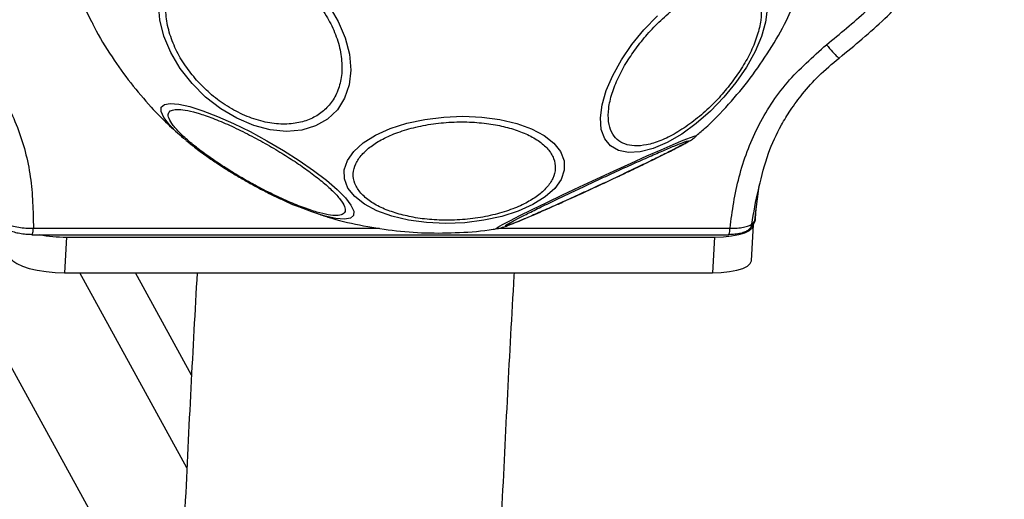
# Model space of a CAD drawing. Units: millimetres. Extents: x 14706 to 21816, y 30848 to 38348.
# Drawn here: x 15599 to 15703, y 34743 to 34794 of the extents above; entities that cross this region are included whole.
import ezdxf

# ---------------------------------------------------------------- set-up
doc = ezdxf.new("R2010")
doc.units = ezdxf.units.MM
doc.header["$LTSCALE"] = 200

msp = doc.modelspace()

# ---------------------------------------------------------------- linework, layer by layer
at = {"color": 7, "linetype": 'Continuous', "lineweight": 25}
for p, q in [((15605.81, 34794.56), (15606.38, 34793.4)), ((15611.74, 34731.28), (15583.36, 34783.03)), ((15616.4, 34780.8), (15616.08, 34781.08)), ((15670.74, 34781.27), (15670.7, 34781.23)), ((15677.08, 34773.44), (15677.36, 34775.67)), ((15677.36, 34775.67), (15677.4, 34775.84)), ((15677.02, 34772.46), (15677.08, 34773.51)), ((15676.63, 34771.86), (15676.93, 34772.23)), ((15676.31, 34771.29), (15676.34, 34771.32)), ((15676.38, 34771.36), (15676.7, 34771.68)), ((15676.59, 34767.99), (15676.81, 34771.78)), ((15600.02, 34770.74), (15674.15, 34770.74)), ((15603.71, 34770.48), (15603.49, 34766.69)), ((15603.71, 34770.48), (15672.64, 34770.48)), ((15672.64, 34770.48), (15672.42, 34766.69)), ((15603.49, 34766.69), (15672.42, 34766.69)), ((15616.53, 34745.9), (15605.13, 34766.69)), ((15617.02, 34755.78), (15611.04, 34766.69))]:
    msp.add_line(p, q, dxfattribs=at)
at = {"color": 1, "linetype": 'Continuous', "lineweight": 25}
for p, q in [((15676.93, 34772.23), (15677.08, 34773.48)), ((15600.2, 34771.43), (15637.03, 34771.43)), ((15649.68, 34771.43), (15674.3, 34771.43))]:
    msp.add_line(p, q, dxfattribs=at)
at = {"color": 7, "linetype": 'Continuous', "lineweight": 25, "flags": 128}
for points in [[(15617.07, 34786.85), (15615.82, 34788.44), (15614.81, 34790.13), (15614.07, 34791.88), (15613.63, 34793.62), (15613.49, 34795.31)], [(15631.61, 34795.13), (15632.62, 34793.43), (15633.36, 34791.69), (15633.81, 34789.95), (15633.95, 34788.26), (15633.78, 34786.68), (15633.3, 34785.26), (15632.53, 34784.03), (15631.49, 34783.04), (15630.22, 34782.32), (15628.75, 34781.88), (15627.13, 34781.74), (15625.4, 34781.91), (15623.63, 34782.38), (15621.85, 34783.14), (15620.13, 34784.15), (15618.52, 34785.4), (15617.07, 34786.85)], [(15674.92, 34786.95), (15673.63, 34785.37), (15672.21, 34783.9), (15670.7, 34782.58), (15669.16, 34781.46), (15667.62, 34780.57), (15666.13, 34779.93), (15664.75, 34779.57), (15663.5, 34779.49), (15662.44, 34779.7), (15661.58, 34780.19), (15660.97, 34780.95), (15660.61, 34781.95), (15660.51, 34783.17), (15660.69, 34784.56), (15661.13, 34786.09), (15661.82, 34787.7), (15662.74, 34789.35), (15663.86, 34790.99), (15665.15, 34792.57), (15666.57, 34794.04)], [(15678.27, 34794.77), (15678.09, 34793.38), (15677.65, 34791.85), (15676.96, 34790.24), (15676.04, 34788.59), (15674.92, 34786.95)], [(15638.32, 34772.7), (15636.74, 34773.28), (15635.41, 34773.98), (15634.38, 34774.8), (15633.66, 34775.7), (15633.29, 34776.67), (15633.27, 34777.66), (15633.6, 34778.65), (15634.29, 34779.61), (15635.29, 34780.51), (15636.6, 34781.33), (15638.15, 34782.03), (15639.91, 34782.6), (15641.83, 34783.01), (15643.84, 34783.27), (15645.89, 34783.35), (15647.9, 34783.26), (15649.83, 34783), (15651.61, 34782.58), (15653.19, 34782), (15654.52, 34781.3), (15655.56, 34780.48), (15656.28, 34779.58), (15656.65, 34778.61), (15656.67, 34777.62), (15656.33, 34776.63), (15655.65, 34775.67), (15654.64, 34774.77), (15653.34, 34773.95), (15651.78, 34773.25), (15650.02, 34772.68), (15648.1, 34772.27), (15646.09, 34772.01), (15644.05, 34771.93), (15642.03, 34772.02), (15640.1, 34772.28), (15638.32, 34772.7)], [(15630.34, 34772.99), (15629.83, 34773.16), (15628.45, 34773.69)], [(15672.64, 34770.48), (15673.59, 34770.51), (15674.47, 34770.6), (15675.24, 34770.75), (15675.89, 34770.94), (15676.37, 34771.19), (15676.69, 34771.46), (15676.81, 34771.76), (15676.81, 34771.78)], [(15597.74, 34768.28), (15598, 34767.97), (15598.43, 34767.67), (15599.03, 34767.39), (15599.76, 34767.15), (15600.61, 34766.95), (15601.54, 34766.81), (15602.51, 34766.72), (15603.49, 34766.69)], [(15672.42, 34766.69), (15673.37, 34766.72), (15674.25, 34766.81), (15675.02, 34766.95), (15675.66, 34767.15), (15676.15, 34767.39), (15676.46, 34767.67), (15676.59, 34767.97), (15676.59, 34767.99)]]:
    msp.add_lwpolyline(points, dxfattribs=at)
at = {"color": 1, "linetype": 'Continuous', "lineweight": 25, "flags": 128}
for points in [[(15616.08, 34781.08), (15615.54, 34781.56), (15614.66, 34782.45), (15614.07, 34783.22), (15613.78, 34783.85), (15613.79, 34784.32), (15614.13, 34784.61), (15614.76, 34784.72), (15615.67, 34784.65), (15616.84, 34784.38), (15618.22, 34783.94), (15619.78, 34783.34), (15621.47, 34782.59), (15623.24, 34781.72), (15625.03, 34780.75), (15626.79, 34779.72), (15628.47, 34778.65), (15630.01, 34777.57), (15631.37, 34776.53), (15632.51, 34775.55), (15633.39, 34774.66), (15633.98, 34773.89), (15634.28, 34773.26), (15634.26, 34772.79), (15633.93, 34772.49), (15633.3, 34772.38), (15632.38, 34772.46), (15631.22, 34772.72), (15630.34, 34772.99)], [(15649.49, 34771.38), (15649.43, 34771.39), (15649.6, 34771.53), (15650.09, 34771.81), (15650.88, 34772.23), (15651.95, 34772.78), (15653.27, 34773.43), (15654.8, 34774.18), (15656.48, 34774.98), (15658.28, 34775.83), (15660.13, 34776.7), (15661.98, 34777.55), (15663.77, 34778.36), (15665.45, 34779.12), (15666.97, 34779.79), (15668.27, 34780.35), (15669.33, 34780.79), (15670.11, 34781.1), (15670.58, 34781.26), (15670.74, 34781.27)]]:
    msp.add_lwpolyline(points, dxfattribs=at)
at = {"color": 1, "linetype": 'Continuous', "lineweight": 25}
msp.add_arc((15676.6, 34772.49), 0.417, 321.9062, 356.5905, dxfattribs=at)
at = {"color": 7, "linetype": 'Continuous', "lineweight": 25}
msp.add_arc((15603.69, 34785.84), 15.36, 259.3176, 270.0632, dxfattribs=at)
for points, knots in [([(15685.91, 34789.55), (15687.56, 34790.91), (15690.83, 34793.6), (15695, 34798.22), (15698.16, 34802.72), (15700.41, 34806.97), (15701.94, 34810.85), (15703.01, 34814.72), (15703.32, 34817.31), (15703.48, 34818.58)], [0, 0, 0, 0, 0.181088, 0.357046, 0.526701, 0.650057, 0.770606, 0.887481, 1, 1, 1, 1]), ([(15684.57, 34790.97), (15686, 34792.14), (15688.87, 34794.49), (15692.62, 34798.52), (15695.6, 34802.56), (15697.81, 34806.48), (15699.37, 34810.21), (15700.51, 34814.04), (15700.84, 34816.66), (15701, 34817.96)], [0, 0, 0, 0, 0.167857, 0.335251, 0.500295, 0.626387, 0.750205, 0.875524, 1, 1, 1, 1]), ([(15617.56, 34787.19), (15617.15, 34787.69), (15616.29, 34788.73), (15615.3, 34790.47), (15614.59, 34792.32), (15614.24, 34794.19), (15614.29, 34795.95), (15614.72, 34797.51), (15615.47, 34798.78), (15616.49, 34799.76), (15617.74, 34800.47), (15619.26, 34800.88), (15621.01, 34800.95), (15622.91, 34800.63), (15624.84, 34799.94), (15626.68, 34798.92), (15628.34, 34797.68), (15629.28, 34796.71), (15629.73, 34796.23)], [0, 0, 0, 0, 0.058257, 0.120005, 0.184322, 0.25, 0.31568, 0.379996, 0.441739, 0.500002, 0.558255, 0.620002, 0.684318, 0.75, 0.81568, 0.879993, 0.94174, 1, 1, 1, 1]), ([(15664.42, 34790.74), (15664.82, 34791.25), (15665.66, 34792.31), (15667.13, 34793.78), (15668.73, 34795.13), (15670.41, 34796.25), (15672.05, 34797.06), (15673.54, 34797.51), (15674.83, 34797.62), (15675.88, 34797.42), (15676.72, 34796.93), (15677.32, 34796.13), (15677.64, 34795.01), (15677.62, 34793.61), (15677.26, 34792.01), (15676.59, 34790.32), (15675.68, 34788.63), (15674.92, 34787.56), (15674.54, 34787.03)], [0, 0, 0, 0, 0.058259, 0.120007, 0.184325, 0.250003, 0.315682, 0.379994, 0.441742, 0.5, 0.558259, 0.620006, 0.684321, 0.75, 0.815677, 0.879992, 0.941742, 1, 1, 1, 1]), ([(15629.73, 34796.23), (15630.15, 34795.73), (15631, 34794.69), (15631.99, 34792.95), (15632.71, 34791.1), (15633.05, 34789.23), (15633.01, 34787.47), (15632.58, 34785.91), (15631.82, 34784.64), (15630.81, 34783.66), (15629.55, 34782.95), (15628.04, 34782.54), (15626.28, 34782.47), (15624.39, 34782.79), (15622.45, 34783.48), (15620.62, 34784.5), (15618.95, 34785.74), (15618.02, 34786.71), (15617.56, 34787.19)], [0, 0, 0, 0, 0.058256, 0.120006, 0.18432, 0.249998, 0.315679, 0.379994, 0.441745, 0.5, 0.558258, 0.620004, 0.684322, 0.749998, 0.815678, 0.879993, 0.94174, 1, 1, 1, 1]), ([(15670.6, 34781.18), (15670.93, 34781.47), (15672.2, 34782.52), (15674.18, 34784.6), (15676.5, 34787.38), (15678.55, 34790.37), (15680.23, 34793.28), (15681.09, 34795.25), (15681.47, 34796.12)], [0, 0, 0, 0, 0.071166, 0.26547, 0.459822, 0.654214, 0.848642, 1, 1, 1, 1]), ([(15606.4, 34793.41), (15606.49, 34793.23), (15607.1, 34791.93), (15608.48, 34789.74), (15610.5, 34786.87), (15612.52, 34784.51), (15614.4, 34782.57), (15615.59, 34781.52), (15616.15, 34781.02)], [0, 0, 0, 0, 0.037636, 0.27219, 0.487671, 0.700808, 0.858425, 1, 1, 1, 1]), ([(15592.2, 34790.97), (15592.88, 34790.35), (15594.23, 34789.11), (15595.94, 34786.97), (15597.4, 34784.66), (15598.54, 34782.19), (15599.38, 34779.59), (15599.91, 34776.91), (15600.15, 34774.17), (15600.18, 34772.34), (15600.2, 34771.43)], [0, 0, 0, 0, 0.124972, 0.250463, 0.376048, 0.501157, 0.624714, 0.750663, 0.875357, 1, 1, 1, 1]), ([(15674.3, 34771.43), (15674.42, 34772.34), (15674.66, 34774.17), (15675.23, 34776.91), (15676.07, 34779.59), (15677.59, 34783.05), (15680.2, 34787.12), (15683.11, 34789.68), (15684.57, 34790.97)], [0, 0, 0, 0, 0.124748, 0.249547, 0.375579, 0.499262, 0.749745, 1, 1, 1, 1]), ([(15674.54, 34787.03), (15674.14, 34786.52), (15673.31, 34785.47), (15671.84, 34783.99), (15670.23, 34782.64), (15668.55, 34781.52), (15666.92, 34780.71), (15665.42, 34780.26), (15664.14, 34780.15), (15663.08, 34780.35), (15662.25, 34780.84), (15661.64, 34781.64), (15661.33, 34782.76), (15661.34, 34784.16), (15661.7, 34785.76), (15662.38, 34787.45), (15663.28, 34789.14), (15664.05, 34790.22), (15664.42, 34790.74)], [0, 0, 0, 0, 0.058255, 0.120003, 0.184321, 0.249999, 0.315679, 0.379991, 0.44174, 0.499999, 0.558258, 0.620007, 0.684323, 0.750003, 0.81568, 0.879995, 0.941746, 1, 1, 1, 1]), ([(15677.38, 34775.79), (15677.68, 34777), (15678.23, 34779.28), (15679.49, 34781.99), (15680.77, 34784.1), (15682.07, 34785.86), (15683.76, 34787.76), (15685.16, 34788.93), (15685.91, 34789.55)], [0, 0, 0, 0, 0.234146, 0.436975, 0.546648, 0.677307, 0.828677, 1, 1, 1, 1]), ([(15619.89, 34778.34), (15619.38, 34778.69), (15618.34, 34779.4), (15616.99, 34780.46), (15615.84, 34781.48), (15615.01, 34782.39), (15614.56, 34783.14), (15614.5, 34783.68), (15614.81, 34784), (15615.42, 34784.11), (15616.33, 34784.03), (15617.54, 34783.75), (15619.06, 34783.24), (15620.81, 34782.52), (15622.7, 34781.62), (15624.6, 34780.62), (15626.4, 34779.57), (15627.5, 34778.86), (15628.03, 34778.52)], [0, 0, 0, 0, 0.05826, 0.120005, 0.184321, 0.249998, 0.315682, 0.379995, 0.441739, 0.499998, 0.558256, 0.620004, 0.68432, 0.749997, 0.815678, 0.879993, 0.94174, 1, 1, 1, 1]), ([(15638.89, 34772.99), (15638.37, 34773.17), (15637.29, 34773.53), (15635.98, 34774.27), (15634.96, 34775.16), (15634.33, 34776.17), (15634.15, 34777.23), (15634.42, 34778.29), (15635.08, 34779.27), (15636.07, 34780.16), (15637.35, 34780.96), (15638.96, 34781.66), (15640.88, 34782.23), (15643, 34782.61), (15645.21, 34782.78), (15647.36, 34782.72), (15649.35, 34782.48), (15650.5, 34782.18), (15651.06, 34782.04)], [0, 0, 0, 0, 0.058258, 0.120008, 0.184318, 0.25, 0.315675, 0.379989, 0.44174, 0.499996, 0.558256, 0.620005, 0.684317, 0.750003, 0.815682, 0.879997, 0.941742, 1, 1, 1, 1]), ([(15651.06, 34782.04), (15651.58, 34781.86), (15652.65, 34781.5), (15653.96, 34780.76), (15654.99, 34779.87), (15655.61, 34778.86), (15655.79, 34777.8), (15655.52, 34776.74), (15654.86, 34775.76), (15653.88, 34774.87), (15652.59, 34774.07), (15650.98, 34773.37), (15649.07, 34772.8), (15646.95, 34772.42), (15644.74, 34772.25), (15642.59, 34772.31), (15640.6, 34772.55), (15639.45, 34772.85), (15638.89, 34772.99)], [0, 0, 0, 0, 0.058258, 0.120003, 0.184322, 0.249996, 0.315677, 0.379991, 0.441742, 0.499994, 0.558259, 0.620003, 0.684318, 0.749996, 0.815676, 0.879991, 0.941736, 1, 1, 1, 1]), ([(15616.45, 34780.78), (15616.73, 34780.54), (15617.41, 34779.98), (15618.54, 34779.15), (15619.67, 34778.38), (15620.67, 34777.73), (15621.7, 34777.1), (15622.44, 34776.67), (15622.83, 34776.45)], [0, 0, 0, 0, 0.16683, 0.390117, 0.560735, 0.690384, 0.836643, 1, 1, 1, 1]), ([(15669.9, 34780.73), (15669.87, 34780.69), (15669.8, 34780.62), (15669.25, 34780.31), (15668.34, 34779.83), (15667.06, 34779.19), (15665.5, 34778.42), (15663.75, 34777.58), (15661.93, 34776.71), (15660.1, 34775.86), (15658.28, 34775.03), (15656.47, 34774.2), (15654.72, 34773.42), (15653.17, 34772.74), (15651.91, 34772.2), (15651.01, 34771.85), (15650.48, 34771.66), (15650.42, 34771.67), (15650.39, 34771.67)], [0, 0, 0, 0, 0.058259, 0.120005, 0.18432, 0.250001, 0.315677, 0.379991, 0.441742, 0.500002, 0.558259, 0.620004, 0.684318, 0.750001, 0.815681, 0.879993, 0.94174, 1, 1, 1, 1]), ([(15650.7, 34771.89), (15650.81, 34771.96), (15651.09, 34772.12), (15651.96, 34772.58), (15653.22, 34773.22), (15654.79, 34773.98), (15656.54, 34774.83), (15658.36, 34775.69), (15660.19, 34776.54), (15662.01, 34777.38), (15663.82, 34778.2), (15665.57, 34778.98), (15667.12, 34779.66), (15668.37, 34780.19), (15669.2, 34780.53), (15669.45, 34780.61), (15669.54, 34780.64)], [0, 0, 0, 0, 0.05379, 0.130093, 0.208026, 0.285956, 0.362266, 0.435532, 0.504657, 0.57378, 0.647042, 0.723355, 0.801283, 0.879213, 0.95552, 1, 1, 1, 1]), ([(15660.27, 34775.94), (15660.84, 34776.21), (15661.65, 34776.58), (15662.8, 34777.13), (15663.74, 34777.57), (15664.79, 34778.07), (15665.8, 34778.56), (15666.74, 34779.03), (15667.59, 34779.45), (15668.32, 34779.82), (15668.94, 34780.14), (15669.43, 34780.4), (15669.84, 34780.63), (15670.15, 34780.81), (15670.46, 34781.03), (15670.59, 34781.14)], [0, 0, 0, 0, 0.118031, 0.164981, 0.241909, 0.319684, 0.400943, 0.483041, 0.564793, 0.645138, 0.723202, 0.798289, 0.870146, 0.940825, 1, 1, 1, 1]), ([(15628.03, 34778.52), (15628.53, 34778.17), (15629.57, 34777.46), (15630.93, 34776.4), (15632.07, 34775.38), (15632.9, 34774.47), (15633.35, 34773.72), (15633.41, 34773.18), (15633.11, 34772.86), (15632.49, 34772.75), (15631.59, 34772.83), (15630.37, 34773.12), (15628.86, 34773.63), (15627.1, 34774.35), (15625.22, 34775.24), (15623.32, 34776.24), (15621.51, 34777.29), (15620.42, 34778), (15619.89, 34778.34)], [0, 0, 0, 0, 0.058255, 0.120008, 0.184322, 0.250002, 0.315679, 0.379992, 0.441743, 0.500003, 0.558258, 0.620006, 0.684321, 0.750003, 0.815681, 0.879998, 0.941746, 1, 1, 1, 1]), ([(15622.83, 34776.45), (15623.42, 34776.12), (15624.24, 34775.66), (15625.44, 34775.05), (15626.44, 34774.56), (15627.47, 34774.09), (15628.1, 34773.83), (15628.37, 34773.73)], [0, 0, 0, 0, 0.311895, 0.436079, 0.64032, 0.848014, 1, 1, 1, 1]), ([(15649.64, 34771.41), (15649.67, 34771.41), (15649.89, 34771.45), (15650.2, 34771.55), (15650.69, 34771.71), (15651.38, 34771.99), (15652.3, 34772.37), (15653.29, 34772.79), (15654.33, 34773.25), (15655.45, 34773.74), (15656.56, 34774.24), (15657.63, 34774.73), (15658.83, 34775.28), (15659.71, 34775.68), (15660.27, 34775.94)], [0, 0, 0, 0, 0.008336, 0.059429, 0.151633, 0.273686, 0.378336, 0.479926, 0.570184, 0.654649, 0.748909, 0.81987, 0.886337, 1, 1, 1, 1]), ([(15630.34, 34773.02), (15630.73, 34772.88), (15632.22, 34772.36), (15634.9, 34771.73), (15638.38, 34771.15), (15641.94, 34770.88), (15645.53, 34770.94), (15648.09, 34771.13), (15649.44, 34771.38), (15649.6, 34771.41)], [0, 0, 0, 0, 0.064069, 0.241973, 0.423106, 0.605956, 0.789793, 0.974192, 1, 1, 1, 1]), ([(15676.69, 34771.69), (15676.74, 34771.75), (15676.88, 34771.9), (15676.91, 34772.11), (15676.93, 34772.23)], [0, 0, 0, 0, 0.393914, 1, 1, 1, 1]), ([(15676.88, 34772.04), (15676.94, 34772.15), (15677.03, 34772.28), (15677, 34772.44), (15677, 34772.48)], [0, 0, 0, 0, 0.747224, 1, 1, 1, 1]), ([(15597.35, 34771.86), (15597.54, 34771.8), (15597.9, 34771.66), (15598.62, 34771.52), (15599.4, 34771.43), (15599.93, 34771.43), (15600.2, 34771.43)], [0, 0, 0, 0, 0.249789, 0.500525, 0.750663, 1, 1, 1, 1]), ([(15597.65, 34771.21), (15597.8, 34771.14), (15598.12, 34771.02), (15598.74, 34770.88), (15599.4, 34770.79), (15599.85, 34770.78), (15600.07, 34770.77)], [0, 0, 0, 0, 0.251896, 0.50326, 0.752721, 1, 1, 1, 1]), ([(15674.17, 34770.77), (15674.39, 34770.78), (15674.84, 34770.8), (15675.46, 34770.91), (15675.98, 34771.07), (15676.2, 34771.22), (15676.31, 34771.29)], [0, 0, 0, 0, 0.242487, 0.490795, 0.743568, 1, 1, 1, 1]), ([(15674.3, 34771.43), (15674.55, 34771.43), (15675.07, 34771.43), (15675.75, 34771.52), (15676.3, 34771.66), (15676.52, 34771.8), (15676.63, 34771.86)], [0, 0, 0, 0, 0.249361, 0.499737, 0.75018, 1, 1, 1, 1]), ([(15674.13, 34770.76), (15674.14, 34770.75), (15674.15, 34770.74), (15674.16, 34770.77), (15674.17, 34770.78)], [0, 0, 0, 0, 0.3187347, 1, 1, 1, 1]), ([(15617.61, 34766.69), (15617.38, 34762.6), (15616.93, 34754.29), (15616.31, 34741.65), (15615.74, 34728.81), (15615.22, 34715.89), (15614.76, 34702.9), (15614.35, 34689.86), (15613.99, 34676.76), (15613.69, 34663.62), (15613.44, 34650.44), (15613.25, 34637.24), (15613.11, 34624.01), (15613.03, 34610.77), (15613, 34597.52), (15613.03, 34584.27), (15613.12, 34571.02), (15613.26, 34557.8), (15613.45, 34544.59), (15613.7, 34531.42), (15614, 34518.28), (15614.36, 34505.19), (15614.77, 34492.14), (15615.24, 34479.16), (15615.76, 34466.25), (15616.33, 34453.4), (15616.94, 34440.9), (15617.39, 34432.73), (15617.61, 34428.78)], [0, 0, 0, 0, 0.037416, 0.076033, 0.114645, 0.153253, 0.191859, 0.230461, 0.26906, 0.307657, 0.346253, 0.384847, 0.423439, 0.462031, 0.500623, 0.539214, 0.577806, 0.616397, 0.65499, 0.693584, 0.732179, 0.770775, 0.809374, 0.847975, 0.88658, 0.925187, 0.963798, 1, 1, 1, 1]), ([(15651.36, 34428.78), (15651.33, 34429.27), (15651.07, 34433.91), (15650.6, 34442.76), (15649.98, 34455.36), (15649.41, 34468.05), (15648.9, 34480.82), (15648.44, 34493.65), (15648.03, 34506.55), (15647.68, 34519.5), (15647.38, 34532.5), (15647.14, 34545.53), (15646.95, 34558.6), (15646.81, 34571.68), (15646.73, 34584.79), (15646.7, 34597.9), (15646.73, 34611.01), (15646.82, 34624.12), (15646.95, 34637.21), (15647.14, 34650.27), (15647.39, 34663.31), (15647.69, 34676.3), (15648.04, 34689.25), (15648.45, 34702.15), (15648.91, 34714.98), (15649.43, 34727.75), (15649.99, 34740.44), (15650.61, 34753.04), (15651.08, 34761.77), (15651.34, 34766.3), (15651.36, 34766.69)], [0, 0, 0, 0, 0.00455, 0.04268, 0.080814, 0.118953, 0.157096, 0.195242, 0.233392, 0.271544, 0.309698, 0.347855, 0.386013, 0.424172, 0.462332, 0.500493, 0.538654, 0.576815, 0.614976, 0.653135, 0.691294, 0.729451, 0.767606, 0.805759, 0.843909, 0.882057, 0.9202, 0.958341, 0.996477, 1, 1, 1, 1])]:
    msp.add_open_spline(points, degree=3, knots=knots, dxfattribs=at)
at = {"color": 1, "linetype": 'Continuous', "lineweight": 25}
for points, knots in [([(15684.57, 34790.97), (15684.79, 34790.7), (15685.24, 34790.16), (15685.65, 34789.73), (15685.83, 34789.58), (15685.91, 34789.51), (15685.9, 34789.55), (15685.9, 34789.56)], [0, 0, 0, 0, 0.32728, 0.654562, 0.818634, 0.983189, 1, 1, 1, 1]), ([(15669.54, 34780.64), (15669.62, 34780.67), (15669.87, 34780.76), (15669.89, 34780.74), (15669.9, 34780.73)], [0, 0, 0, 0, 0.294071, 1, 1, 1, 1]), ([(15676.63, 34771.86), (15676.82, 34773.1), (15677.03, 34774.38), (15677.35, 34775.62), (15677.36, 34775.67)], [0, 0, 0, 0, 0.964262, 1, 1, 1, 1]), ([(15600.03, 34770.76), (15600.04, 34770.75), (15600.06, 34770.73), (15600.11, 34770.84), (15600.17, 34771.07), (15600.19, 34771.31), (15600.2, 34771.43)], [0, 0, 0, 0, 0.05479, 0.369779, 0.684946, 1, 1, 1, 1]), ([(15650.39, 34771.67), (15650.4, 34771.7), (15650.42, 34771.73), (15650.65, 34771.86), (15650.7, 34771.89)], [0, 0, 0, 0, 0.780125, 1, 1, 1, 1]), ([(15674.17, 34770.78), (15674.18, 34770.8), (15674.22, 34770.84), (15674.27, 34771.07), (15674.29, 34771.31), (15674.3, 34771.43)], [0, 0, 0, 0, 0.23862, 0.619353, 1, 1, 1, 1]), ([(15676.3, 34771.3), (15676.32, 34771.31), (15676.43, 34771.36), (15676.55, 34771.56), (15676.6, 34771.76), (15676.63, 34771.86)], [0, 0, 0, 0, 0.090868, 0.545638, 1, 1, 1, 1])]:
    msp.add_open_spline(points, degree=3, knots=knots, dxfattribs=at)

doc.saveas('drawing.dxf')
